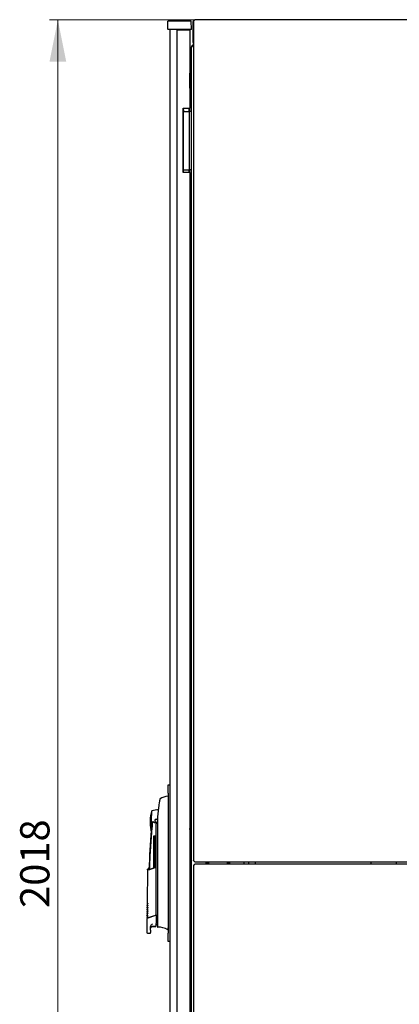
# Model space of a CAD drawing. Units: millimetres. Extents: x 55 to 398, y 91 to 447.
# Drawn here: x 173 to 218, y 329 to 447 of the extents above; entities that cross this region are included whole.
import ezdxf

# ---------------------------------------------------------------- set-up
doc = ezdxf.new("R2010")
doc.units = ezdxf.units.MM
doc.styles.add('SLDTEXTSTYLE0', font='TXT', dxfattribs={"width": 0.605})
doc.dimstyles.new('SLDDIMSTYLE0', dxfattribs={"dimtxt": 3.5, "dimasz": 5, "dimexe": 0, "dimexo": 0.0625, "dimgap": 0.875, "dimtad": 2, "dimdec": 0, "dimlfac": 10, "dimrnd": 1e-09, "dimzin": 12, "dimdsep": 46, "dimtxsty": 'SLDTEXTSTYLE0', "dimsah": 1, "dimcen": 0.09, "dimadec": 0, "dimazin": 3, "dimtfac": 1, "dimtdec": 0, "dimtofl": 0, "dimtmove": 0, "dimatfit": 3, "dimfxl": 0, "dimfrac": 2, "dimtolj": 1, "dimtzin": 12, "dimarcsym": 0})

# ---------------------------------------------------------------- blocks, each defined once
blk = doc.blocks.new('_D_2')
at = {"color": 7, "linetype": 'Continuous', "lineweight": 18}
for p, q in [((193.68, 446.81), (176.21, 446.81)), ((177.21, 446.81), (177.21, 245.01)), ((193.68, 245.01), (176.21, 245.01))]:
    blk.add_line(p, q, dxfattribs=at)
for points in [[(177.21, 446.81), (176.21, 441.81), (178.21, 441.81)], [(177.21, 245.01), (178.21, 250.01), (176.21, 250.01)]]:
    blk.add_solid(points, dxfattribs=at)
at = {"color": 7, "linetype": 'Continuous', "lineweight": 18, "insert": (172.7, 340.56), "char_height": 3.5, "attachment_point": 1, "rotation": 90, "style": 'SLDTEXTSTYLE0'}
blk.add_mtext('2018', dxfattribs=at)

msp = doc.modelspace()

# ---------------------------------------------------------------- linework, layer by layer
at = {"color": 7, "linetype": 'Continuous', "lineweight": 25}
for p, q in [((190.37, 445.7), (190.38, 446.65)), ((191.48, 446.65), (190.38, 446.65)), ((192.08, 446.65), (191.48, 446.65)), ((193.18, 446.65), (192.08, 446.65)), ((193.2, 445.7), (193.18, 446.65)), ((193.37, 446.5), (193.42, 446.5)), ((193.37, 446.5), (193.37, 444.12)), ((193.42, 446.64), (193.42, 346.24)), ((287.25, 446.82), (193.6, 446.82)), ((191.48, 445.65), (190.42, 445.65)), ((190.6, 445.65), (190.6, 246.17)), ((191.44, 445.61), (191.44, 246.21)), ((191.44, 445.61), (192.19, 445.61)), ((192.08, 445.65), (191.48, 445.65)), ((193.15, 445.65), (192.08, 445.65)), ((192.1, 445.65), (192.1, 445.61)), ((192.19, 445.61), (192.99, 445.61)), ((192.2, 445.61), (192.2, 445.65)), ((192.99, 445.61), (192.99, 436.22)), ((193.42, 444.12), (193.37, 444.12)), ((193.17, 443.5), (193.17, 248.32)), ((193.17, 441.57), (193, 440.45)), ((193, 438.63), (193, 440.42)), ((192.99, 438.62), (193, 438.63)), ((192.19, 436.22), (192.19, 428.52)), ((192.19, 436.22), (192.99, 436.22)), ((192.2, 428.52), (192.2, 436.22)), ((192.2, 435.84), (192.87, 435.84)), ((192.26, 435.91), (192.25, 435.84)), ((192.87, 435.84), (192.94, 435.84)), ((192.89, 436.22), (192.89, 435.84)), ((192.94, 435.84), (192.97, 435.84)), ((193.17, 435.84), (192.97, 435.84)), ((192.97, 435.74), (192.97, 435.84)), ((193.17, 436.82), (192.99, 436.64)), ((192.99, 435.84), (192.99, 436.22)), ((192.97, 428.94), (192.97, 435.74)), ((192.2, 428.84), (192.87, 428.84)), ((192.94, 428.84), (192.87, 428.84)), ((192.89, 428.84), (192.89, 428.52)), ((192.97, 428.84), (192.94, 428.84)), ((192.97, 428.84), (192.97, 428.94)), ((193.17, 428.84), (192.97, 428.84)), ((192.99, 428.52), (192.99, 428.84)), ((192.99, 428.52), (192.19, 428.52)), ((192.99, 428.52), (192.99, 263.29)), ((193.07, 425.03), (192.99, 425.03)), ((193.07, 424.27), (192.99, 424.27)), ((193.07, 424.26), (192.99, 424.26)), ((193.1, 424.27), (193.07, 424.27)), ((193.12, 424.29), (193.12, 424.98)), ((193.12, 424.29), (193.12, 424.21)), ((193.12, 424.21), (193.12, 423.32)), ((192.99, 423.27), (193.07, 423.27)), ((192.99, 423.27), (193.07, 423.27)), ((193.07, 423.27), (193.1, 423.27)), ((193.12, 423.32), (193.12, 423.25)), ((193.12, 422.56), (193.12, 423.25)), ((192.99, 422.51), (193.07, 422.51)), ((190.4, 355.28), (190.6, 355.28)), ((190.4, 354.28), (190.4, 355.28)), ((190.4, 353.93), (190.38, 353.93)), ((190.4, 354.28), (190.4, 337.53)), ((188.43, 352.14), (188.32, 349.89)), ((192.99, 351.88), (193.17, 351.88)), ((188.5, 350.61), (188.51, 350.64)), ((188.99, 339.88), (188.99, 350.78)), ((189.12, 350.68), (189.07, 350.8)), ((189.12, 350.43), (189.12, 338.64)), ((192.99, 349.96), (192.99, 350.08)), ((193.17, 350.08), (192.99, 350.08)), ((192.99, 349.96), (192.99, 349.95)), ((188.68, 349.2), (188.86, 349.2)), ((188.68, 345.36), (188.68, 349.2)), ((188.86, 345.42), (188.86, 349.2)), ((187.92, 345.2), (187.88, 341.05)), ((188.08, 345.28), (187.94, 345.22)), ((188.94, 345.41), (188.06, 345.07)), ((188.11, 345.14), (188.94, 345.46)), ((188.94, 345.41), (188.94, 345.46)), ((188.94, 345.38), (188.94, 339.7)), ((193.42, 345.62), (193.42, 245.22)), ((193.6, 346.07), (287.25, 346.07)), ((287.25, 345.8), (193.6, 345.8)), ((194.97, 345.91), (194.97, 346.07)), ((194.97, 345.8), (194.97, 345.91)), ((195.12, 345.8), (195.12, 346.07)), ((197.62, 346.07), (197.62, 345.8)), ((199.45, 346.07), (199.45, 345.8)), ((200.01, 346.07), (200.01, 345.8)), ((214.69, 345.8), (214.69, 346.07)), ((187.88, 341.05), (187.93, 341)), ((187.88, 340.85), (187.88, 340.82)), ((187.88, 340.82), (187.93, 340.77)), ((187.88, 340.62), (187.88, 340.59)), ((187.88, 340.59), (187.92, 340.54)), ((187.88, 340.39), (187.88, 340.36)), ((187.87, 340.36), (187.92, 340.31)), ((187.87, 340.16), (187.87, 340.13)), ((187.87, 340.13), (187.92, 340.08)), ((187.87, 339.93), (187.87, 339.9)), ((187.87, 339.9), (187.92, 339.85)), ((187.87, 339.7), (187.87, 339.67)), ((187.87, 339.67), (187.92, 339.62)), ((187.87, 339.47), (187.87, 339.44)), ((187.87, 339.44), (187.91, 339.39)), ((188, 339.4), (188.93, 339.71)), ((188.01, 339.38), (188.94, 339.7)), ((188.93, 339.71), (188.94, 339.72)), ((188.94, 339.72), (188.94, 339.72)), ((188.99, 339.72), (188.99, 339.88)), ((188.99, 339.72), (188.99, 338.69)), ((187.85, 339.2), (187.85, 337.65)), ((188.29, 337.92), (188.29, 338.26)), ((188.49, 338.38), (188.94, 338.39)), ((188.49, 338.35), (188.94, 338.35)), ((189.12, 338.41), (189.12, 338.34)), ((190.37, 338.06), (190.37, 337.95)), ((187.95, 337.55), (188.29, 337.55)), ((188.29, 337.55), (188.29, 337.62)), ((190.4, 336.53), (190.4, 337.53)), ((190.6, 336.53), (190.4, 336.53))]:
    msp.add_line(p, q, dxfattribs=at)
at = {"color": 7, "linetype": 'Continuous', "lineweight": 25, "flags": 128}
for points in [[(192.2, 436.12), (192.24, 436.02), (192.26, 435.91)], [(189.07, 350.8), (189.13, 350.84), (189.13, 350.84)], [(195.27, 345.8), (195.27, 345.95), (195.28, 346.07)], [(197.45, 346.07), (197.46, 345.96), (197.46, 345.8)], [(197.76, 346.07), (197.76, 346.02), (197.76, 345.8)], [(188.99, 338.58), (189.1, 338.59), (189.12, 338.59)], [(189.12, 338.39), (189.12, 338.35), (189.12, 338.32), (189.12, 338.3), (189.12, 338.3)]]:
    msp.add_lwpolyline(points, dxfattribs=at)
at = {"color": 7, "linetype": 'Continuous', "lineweight": 25}
for centre, radius, start, end in [((190.42, 445.7), 0.05, 179, 270), ((193.15, 445.7), 0.05, 270, 1), ((193.48, 443.5), 0.31, 99.6566, 180), ((193.2, 440.42), 0.2, 171.4692, 180), ((191.9, 435.91), 0.35, 349.547, 31.0027), ((193.07, 424.98), 0.05, 0, 90), ((193.07, 424.21), 0.05, 0, 90), ((193.1, 424.29), 0.02, 270, 0), ((193.07, 423.32), 0.05, 270, 0), ((193.1, 423.25), 0.02, 0, 90), ((193.07, 422.56), 0.05, 270, 0), ((191.51, 349.06), 5.01, 103.1582, 114.3706), ((188.99, 350.98), 1.3, 79.3387, 113.9966), ((193.24, 350.76), 5, 177, 190.0034), ((193.24, 350.76), 5, 163.9966, 177), ((188.99, 350.98), 0.2, 90, 240.6531), ((188.99, 350.98), 0.17, 90, 270), ((188.99, 350.98), 0.2, 38.4089, 90), ((188.99, 350.98), 0.17, 25.5758, 90), ((288.04, 341.51), 100, 175.225, 177.903), ((188.99, 350.98), 1.3, 240.0035, 242.3685), ((188.79, 350.98), 0.199, 208.4958, 300.9379), ((188.99, 350.98), 0.17, 270, 329.7659), ((193.14, 353.15), 3.21, 267.2721, 270.4014), ((201.2, 345.91), 0.4, 156.4218, 195.962), ((218.19, 345.91), 0.5, 161.3371, 192.709), ((188.49, 338.15), 0.2, 90, 165.5553), ((188.94, 338.4), 0.05, 270, 0), ((189.17, 338.3), 0.05, 180.0061, 274.9273), ((189.33, 336.36), 1.89, 56.8926, 94.9412)]:
    msp.add_arc(centre, radius, start, end, dxfattribs=at)
msp.add_ellipse((193.48, 443.5), major_axis=(0.31, 0), ratio=0.548387, start_param=1.739335, end_param=3.141593, dxfattribs=at)
for points, knots in [([(193.56, 446.78), (193.53, 446.76), (193.47, 446.73), (193.41, 446.65), (193.38, 446.57), (193.37, 446.51), (193.37, 446.5)], [0, 0, 0, 0, 0.252424, 0.559456, 0.866488, 1, 1, 1, 1]), ([(193.53, 446.71), (193.53, 446.72), (193.54, 446.75), (193.56, 446.78), (193.58, 446.81), (193.59, 446.82), (193.6, 446.82), (193.6, 446.82)], [0, 0, 0, 0, 0.219986, 0.453805, 0.687641, 0.921477, 1, 1, 1, 1]), ([(193.37, 444.12), (193.38, 444.08), (193.38, 444.02), (193.41, 443.97), (193.42, 443.96)], [0, 0, 0, 0, 0.67864, 1, 1, 1, 1]), ([(189.4, 353.48), (189.4, 353.47), (189.4, 353.45), (189.38, 353.38), (189.37, 353.29), (189.36, 353.22), (189.35, 353.19)], [0, 0, 0, 0, 0.2375432, 0.499396, 0.733263, 1, 1, 1, 1]), ([(189.42, 353.57), (189.42, 353.57), (189.42, 353.58), (189.41, 353.52), (189.4, 353.48)], [0, 0, 0, 0, 0.33567, 1, 1, 1, 1]), ([(189.45, 353.62), (189.45, 353.62), (189.44, 353.61), (189.43, 353.61), (189.43, 353.6), (189.42, 353.59), (189.42, 353.58)], [0, 0, 0, 0, 0.246466, 0.500018, 0.753561, 1, 1, 1, 1]), ([(189.35, 353.19), (189.28, 352.73), (189.14, 351.82), (189.13, 350.9), (189.12, 350.43)], [0, 0, 0, 0, 0.49888, 1, 1, 1, 1]), ([(189.23, 352.33), (189.23, 352.33), (189.23, 352.36), (189.23, 352.36), (189.23, 352.36)], [0, 0, 0, 0, 0.0554563, 1, 1, 1, 1]), ([(188.5, 350.61), (188.44, 349.85), (188.31, 348.34), (188.2, 346.52), (188.17, 345.46), (188.16, 345.15)], [0, 0, 0, 0, 0.4168007, 0.8336014, 1, 1, 1, 1]), ([(188.39, 349.83), (188.39, 349.84), (188.39, 349.86), (188.42, 350.03), (188.46, 350.28), (188.49, 350.5), (188.5, 350.61)], [0, 0, 0, 0, 0.249624, 0.503932, 0.753324, 1, 1, 1, 1]), ([(188.51, 350.64), (188.52, 350.71), (188.54, 350.79), (188.58, 350.87), (188.59, 350.89), (188.6, 350.89), (188.6, 350.9), (188.6, 350.9), (188.61, 350.9), (188.61, 350.89), (188.61, 350.89), (188.62, 350.88)], [0, 0, 0, 0, 0.688195, 0.867726, 0.907138, 0.92144, 0.932976, 0.940234, 0.947483, 0.963276, 1, 1, 1, 1]), ([(188.89, 350.81), (188.91, 350.8), (188.94, 350.79), (188.97, 350.78), (188.99, 350.78)], [0, 0, 0, 0, 0.41823, 1, 1, 1, 1]), ([(189.07, 350.8), (189.06, 350.79), (189.03, 350.78), (189, 350.78), (188.99, 350.78)], [0, 0, 0, 0, 0.500667, 1, 1, 1, 1]), ([(187.94, 345.22), (187.93, 345.22), (187.93, 345.22), (187.92, 345.21), (187.92, 345.2), (187.92, 345.2), (187.92, 345.2)], [0, 0, 0, 0, 0.244756, 0.500168, 0.75549, 1, 1, 1, 1]), ([(187.98, 345.04), (187.97, 345.06), (187.96, 345.1), (187.94, 345.14), (187.93, 345.16), (187.93, 345.18), (187.92, 345.19), (187.92, 345.19), (187.92, 345.2), (187.92, 345.2), (187.92, 345.2)], [0, 0, 0, 0, 0.220421, 0.389801, 0.540034, 0.668751, 0.763047, 0.855425, 0.950161, 1, 1, 1, 1]), ([(188.11, 345.14), (188.1, 345.18), (188.08, 345.26), (188.08, 345.28), (188.08, 345.28)], [0, 0, 0, 0, 0.504215, 1, 1, 1, 1]), ([(188.94, 345.41), (188.94, 345.41), (188.94, 345.41), (188.94, 345.4), (188.94, 345.39), (188.94, 345.39), (188.94, 345.38)], [0, 0, 0, 0, 0.240706, 0.483403, 0.737853, 1, 1, 1, 1]), ([(193.6, 346.07), (193.6, 346.07), (193.59, 346.07), (193.57, 346.08), (193.56, 346.11), (193.54, 346.14), (193.53, 346.16), (193.53, 346.17)], [0, 0, 0, 0, 0.155205, 0.388879, 0.622552, 0.856225, 1, 1, 1, 1]), ([(193.53, 345.69), (193.53, 345.7), (193.54, 345.73), (193.56, 345.76), (193.58, 345.79), (193.59, 345.8), (193.6, 345.8), (193.6, 345.8)], [0, 0, 0, 0, 0.219986, 0.453805, 0.687641, 0.921477, 1, 1, 1, 1]), ([(187.88, 341.05), (187.88, 341.06), (187.89, 341.06), (187.93, 341.11), (187.94, 341.13)], [0, 0, 0, 0, 0.498545, 1, 1, 1, 1]), ([(187.94, 341.05), (187.93, 341.02), (187.91, 340.94), (187.88, 340.87), (187.88, 340.86), (187.88, 340.85)], [0, 0, 0, 0, 0.2980967, 0.6403374, 1, 1, 1, 1]), ([(187.88, 340.82), (187.88, 340.83), (187.89, 340.83), (187.92, 340.88), (187.94, 340.9)], [0, 0, 0, 0, 0.4985449, 1, 1, 1, 1]), ([(187.94, 340.82), (187.93, 340.79), (187.91, 340.71), (187.88, 340.64), (187.88, 340.63), (187.88, 340.62)], [0, 0, 0, 0, 0.298097, 0.640337, 1, 1, 1, 1]), ([(187.88, 340.59), (187.88, 340.6), (187.89, 340.6), (187.92, 340.65), (187.94, 340.67)], [0, 0, 0, 0, 0.498545, 1, 1, 1, 1]), ([(187.94, 340.59), (187.93, 340.56), (187.9, 340.48), (187.88, 340.41), (187.88, 340.4), (187.88, 340.39)], [0, 0, 0, 0, 0.298097, 0.640337, 1, 1, 1, 1]), ([(187.88, 340.36), (187.88, 340.37), (187.88, 340.37), (187.92, 340.42), (187.94, 340.44)], [0, 0, 0, 0, 0.498545, 1, 1, 1, 1]), ([(187.94, 341.13), (187.95, 341.13), (187.95, 341.13), (187.95, 341.13), (187.96, 341.12), (187.97, 341.12), (187.97, 341.11)], [0, 0, 0, 0, 0.236764, 0.478209, 0.730747, 1, 1, 1, 1]), ([(187.97, 341.11), (187.97, 341.11), (187.96, 341.09), (187.95, 341.07), (187.95, 341.06), (187.94, 341.06), (187.94, 341.05)], [0, 0, 0, 0, 0.357467, 0.646096, 0.835069, 1, 1, 1, 1]), ([(187.94, 340.9), (187.94, 340.9), (187.94, 340.9), (187.95, 340.9), (187.96, 340.89), (187.97, 340.89), (187.97, 340.88)], [0, 0, 0, 0, 0.236764, 0.478209, 0.730747, 1, 1, 1, 1]), ([(187.97, 340.88), (187.97, 340.88), (187.96, 340.86), (187.95, 340.84), (187.94, 340.83), (187.94, 340.83), (187.94, 340.82)], [0, 0, 0, 0, 0.357467, 0.646096, 0.835069, 1, 1, 1, 1]), ([(187.94, 340.67), (187.94, 340.67), (187.94, 340.67), (187.95, 340.67), (187.96, 340.66), (187.96, 340.66), (187.97, 340.65)], [0, 0, 0, 0, 0.236764, 0.478209, 0.730747, 1, 1, 1, 1]), ([(187.97, 340.65), (187.96, 340.65), (187.96, 340.63), (187.95, 340.61), (187.94, 340.6), (187.94, 340.6), (187.94, 340.59)], [0, 0, 0, 0, 0.357467, 0.646096, 0.835069, 1, 1, 1, 1]), ([(187.94, 340.44), (187.94, 340.44), (187.94, 340.44), (187.95, 340.44), (187.95, 340.43), (187.96, 340.43), (187.97, 340.42)], [0, 0, 0, 0, 0.236764, 0.478209, 0.730747, 1, 1, 1, 1]), ([(187.97, 340.42), (187.96, 340.42), (187.95, 340.4), (187.95, 340.38), (187.94, 340.37), (187.94, 340.37), (187.94, 340.36)], [0, 0, 0, 0, 0.357467, 0.646096, 0.835069, 1, 1, 1, 1]), ([(187.92, 339.36), (187.9, 339.32), (187.86, 339.23), (187.84, 339.19), (187.85, 339.2), (187.85, 339.2)], [0, 0, 0, 0, 0.501145, 0.999424, 1, 1, 1, 1]), ([(187.94, 340.36), (187.93, 340.33), (187.9, 340.25), (187.88, 340.18), (187.88, 340.17), (187.87, 340.16)], [0, 0, 0, 0, 0.298097, 0.640337, 1, 1, 1, 1]), ([(187.87, 340.13), (187.88, 340.14), (187.88, 340.14), (187.92, 340.19), (187.94, 340.21)], [0, 0, 0, 0, 0.498545, 1, 1, 1, 1]), ([(187.94, 340.13), (187.92, 340.1), (187.9, 340.02), (187.88, 339.95), (187.87, 339.94), (187.87, 339.93)], [0, 0, 0, 0, 0.298097, 0.640337, 1, 1, 1, 1]), ([(187.87, 339.9), (187.87, 339.91), (187.88, 339.91), (187.92, 339.96), (187.93, 339.98)], [0, 0, 0, 0, 0.498545, 1, 1, 1, 1]), ([(187.93, 339.9), (187.92, 339.87), (187.9, 339.79), (187.87, 339.72), (187.87, 339.71), (187.87, 339.7)], [0, 0, 0, 0, 0.298097, 0.640337, 1, 1, 1, 1]), ([(187.87, 339.67), (187.87, 339.68), (187.88, 339.68), (187.91, 339.73), (187.93, 339.75)], [0, 0, 0, 0, 0.498545, 1, 1, 1, 1]), ([(187.93, 339.67), (187.92, 339.64), (187.9, 339.56), (187.87, 339.49), (187.87, 339.48), (187.87, 339.47)], [0, 0, 0, 0, 0.298097, 0.640337, 1, 1, 1, 1]), ([(187.87, 339.44), (187.87, 339.45), (187.87, 339.45), (187.91, 339.5), (187.93, 339.52)], [0, 0, 0, 0, 0.498545, 1, 1, 1, 1]), ([(187.93, 339.44), (187.92, 339.41), (187.89, 339.33), (187.87, 339.26), (187.87, 339.25), (187.87, 339.24)], [0, 0, 0, 0, 0.298097, 0.640337, 1, 1, 1, 1]), ([(187.92, 339.36), (187.92, 339.36), (187.92, 339.37), (187.94, 339.38), (187.97, 339.39), (187.99, 339.4), (188, 339.4)], [0, 0, 0, 0, 0.229363, 0.492657, 0.746013, 1, 1, 1, 1]), ([(187.93, 339.98), (187.93, 339.98), (187.94, 339.98), (187.94, 339.98), (187.95, 339.97), (187.96, 339.97), (187.96, 339.96)], [0, 0, 0, 0, 0.236764, 0.478209, 0.730747, 1, 1, 1, 1]), ([(187.96, 339.96), (187.96, 339.96), (187.95, 339.94), (187.94, 339.92), (187.94, 339.91), (187.93, 339.91), (187.93, 339.9)], [0, 0, 0, 0, 0.357467, 0.646096, 0.835069, 1, 1, 1, 1]), ([(187.93, 339.75), (187.93, 339.75), (187.93, 339.75), (187.94, 339.75), (187.95, 339.74), (187.96, 339.74), (187.96, 339.73)], [0, 0, 0, 0, 0.236764, 0.478209, 0.730747, 1, 1, 1, 1]), ([(187.96, 339.73), (187.96, 339.73), (187.95, 339.71), (187.94, 339.69), (187.93, 339.68), (187.93, 339.68), (187.93, 339.67)], [0, 0, 0, 0, 0.357467, 0.646096, 0.835069, 1, 1, 1, 1]), ([(187.93, 339.52), (187.93, 339.52), (187.93, 339.52), (187.94, 339.52), (187.95, 339.51), (187.95, 339.51), (187.96, 339.5)], [0, 0, 0, 0, 0.2367642, 0.4782092, 0.7307474, 1, 1, 1, 1]), ([(187.96, 339.5), (187.95, 339.5), (187.95, 339.48), (187.94, 339.46), (187.93, 339.45), (187.93, 339.45), (187.93, 339.44)], [0, 0, 0, 0, 0.357467, 0.646096, 0.835069, 1, 1, 1, 1]), ([(187.94, 340.21), (187.94, 340.21), (187.94, 340.21), (187.94, 340.21), (187.95, 340.2), (187.96, 340.2), (187.96, 340.19)], [0, 0, 0, 0, 0.236764, 0.478209, 0.730747, 1, 1, 1, 1]), ([(187.96, 340.19), (187.96, 340.19), (187.95, 340.17), (187.94, 340.15), (187.94, 340.14), (187.94, 340.14), (187.94, 340.13)], [0, 0, 0, 0, 0.357467, 0.646096, 0.835069, 1, 1, 1, 1]), ([(187.94, 339.34), (187.94, 339.35), (187.95, 339.35), (187.98, 339.37), (188, 339.38), (188.01, 339.38)], [0, 0, 0, 0, 0.344466, 0.670222, 1, 1, 1, 1]), ([(188.94, 339.72), (188.95, 339.72), (188.96, 339.72), (188.98, 339.72), (188.99, 339.72), (188.99, 339.72), (188.99, 339.72)], [0, 0, 0, 0, 0.259752, 0.503061, 0.74304, 1, 1, 1, 1]), ([(188.29, 338.26), (188.29, 338.29), (188.3, 338.35), (188.37, 338.5), (188.46, 338.6), (188.53, 338.68)], [0, 0, 0, 0, 0.179366, 0.383323, 1, 1, 1, 1]), ([(188.29, 338.2), (188.29, 338.2), (188.3, 338.2), (188.3, 338.2), (188.3, 338.2)], [0, 0, 0, 0, 0.501047, 1, 1, 1, 1]), ([(188.99, 338.44), (188.99, 338.44), (188.99, 338.45), (188.99, 338.52), (188.99, 338.6), (188.99, 338.66), (188.99, 338.69)], [0, 0, 0, 0, 0.280004, 0.559719, 0.779897, 1, 1, 1, 1]), ([(189.12, 338.64), (189.12, 338.61), (189.12, 338.54), (189.12, 338.46), (189.12, 338.41), (189.12, 338.4), (189.12, 338.39)], [0, 0, 0, 0, 0.279622, 0.559295, 0.779608, 1, 1, 1, 1]), ([(190.4, 338.19), (190.39, 338.16), (190.38, 338.1), (190.37, 338.07), (190.37, 338.06)], [0, 0, 0, 0, 0.505213, 1, 1, 1, 1]), ([(190.37, 338.06), (190.37, 338.06), (190.37, 338.06), (190.37, 338.06), (190.37, 338.06)], [0, 0, 0, 0, 0.559175, 1, 1, 1, 1]), ([(190.38, 338.05), (190.38, 338.05), (190.38, 338.06), (190.38, 338.06), (190.37, 338.06)], [0, 0, 0, 0, 0.500019, 1, 1, 1, 1]), ([(187.85, 337.65), (187.85, 337.64), (187.85, 337.62), (187.87, 337.6), (187.88, 337.58), (187.9, 337.57), (187.92, 337.56), (187.94, 337.55), (187.95, 337.55)], [0, 0, 0, 0, 0.239273, 0.368296, 0.500115, 0.631916, 0.760891, 1, 1, 1, 1]), ([(188.29, 337.92), (188.29, 337.88), (188.29, 337.81), (188.29, 337.71), (188.29, 337.64), (188.29, 337.63), (188.29, 337.62)], [0, 0, 0, 0, 0.245906, 0.494957, 0.747021, 1, 1, 1, 1])]:
    msp.add_open_spline(points, degree=3, knots=knots, dxfattribs=at)
for points in [[(193.42, 446.64), (193.42, 446.65), (193.43, 446.66), (193.45, 446.68), (193.49, 446.69), (193.51, 446.71), (193.53, 446.71)], [(190.38, 353.93), (190.38, 353.93), (190.38, 353.93), (190.37, 353.93), (190.37, 353.93)], [(190.38, 353.82), (190.38, 353.82), (190.38, 353.82), (190.37, 353.82), (190.37, 353.82)], [(188.46, 352.17), (188.46, 352.17), (188.45, 352.17), (188.44, 352.16), (188.44, 352.15), (188.44, 352.14), (188.43, 352.14)], [(188.34, 349.86), (188.34, 349.86), (188.33, 349.86), (188.32, 349.87), (188.32, 349.88), (188.32, 349.89), (188.32, 349.89)], [(193.53, 346.17), (193.51, 346.18), (193.49, 346.19), (193.45, 346.21), (193.43, 346.23), (193.42, 346.24), (193.42, 346.24)], [(193.42, 345.62), (193.42, 345.63), (193.43, 345.64), (193.45, 345.66), (193.49, 345.67), (193.51, 345.69), (193.53, 345.69)], [(190.38, 337.94), (190.38, 337.94), (190.38, 337.94), (190.37, 337.95), (190.37, 337.95)]]:
    msp.add_open_spline(points, degree=3, dxfattribs=at)

# ---------------------------------------------------------------- dimensions: what is measured, and where the dimension line sits
at = {"color": 7, "linetype": 'Continuous', "lineweight": 18}
dim = msp.add_linear_dim(base=(177.21, 245.01), p1=(193.68, 446.81), p2=(193.68, 245.01), angle=90, dimstyle='SLDDIMSTYLE0', dxfattribs=at)
dim.commit()
dim.dimension.update_dxf_attribs({"geometry": '_D_2', "text_midpoint": (177.21, 345.91), "dimtype": 160})

doc.saveas('drawing.dxf')
